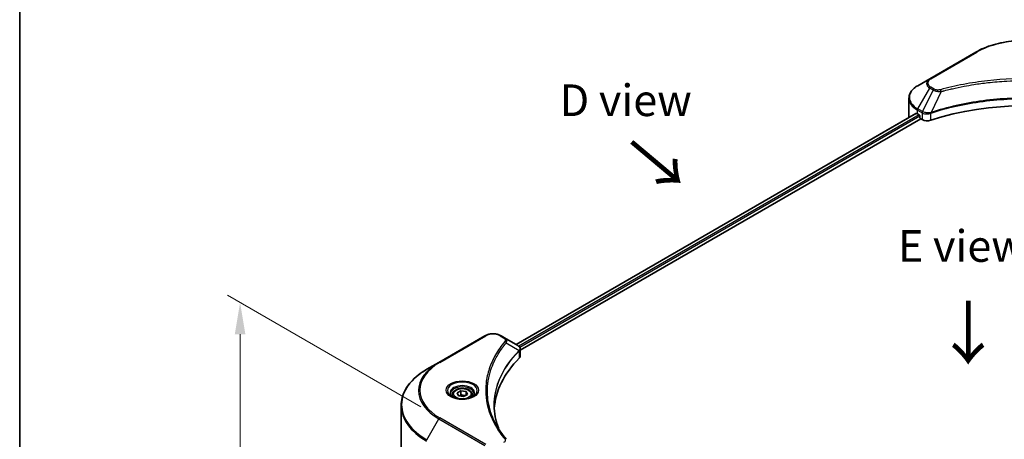
# Model space of a CAD drawing. Units: millimetres. Extents: x 0 to 7098, y 0 to 1264.
# Drawn here: x 0 to 233, y 589 to 688 of the extents above; entities that cross this region are included whole.
import ezdxf

# ---------------------------------------------------------------- set-up
doc = ezdxf.new("R2010")
doc.units = ezdxf.units.MM
doc.header["$LTSCALE"] = 3
doc.layers.get('Defpoints').update_dxf_attribs({"lineweight": 25})
for name, color, linetype, lineweight in [('Border (ISO)', 7, 'Continuous', 35), ('Dimension (ISO)', 7, 'Continuous', 18), ('Symbol (ISO)', 7, 'Continuous', 18), ('Visible (ISO)', 7, 'Continuous', 35), ('Visible Narrow (ISO)', 7, 'Continuous', 25)]:
    doc.layers.add(name, color=color, linetype=linetype, lineweight=lineweight)
doc.styles.add('Note Text (TK)', font='MS PGothic.ttf')
doc.dimstyles.new('Default - Method 1b (TK)', dxfattribs={"dimscale": 3, "dimtxt": 2.5, "dimasz": 2.5, "dimexe": 1, "dimexo": 1.5, "dimgap": 1, "dimtad": 1, "dimrnd": 1e-08, "dimdsep": 46, "dimtxsty": 'Note Text (TK)', "dimcen": 0.09, "dimdle": 5, "dimclrd": 100, "dimclre": 100, "dimclrt": 7, "dimadec": 1, "dimazin": 1, "dimtfac": 1, "dimtmove": 0, "dimatfit": 3, "dimfxl": 1, "dimtolj": 1, "dimlwd": -1, "dimlwe": -1, "dimarcsym": 0})

# ---------------------------------------------------------------- blocks, each defined once
blk = doc.blocks.new('図面枠 tk図枠')
at = {"layer": 'Border (ISO)'}
blk.add_line((14.5, 289), (14.5, 8), dxfattribs=at)
blk = doc.blocks.new('*D15')
at = {"layer": 'Defpoints', "color": 0}
for p in [(52.25, 621), (99.6, 593.66), (99.6, 492.53)]:
    blk.add_point(p, dxfattribs=at)
at = {"layer": 'Dimension (ISO)', "color": 100}
for p, q in [((95.1, 596.26), (49.25, 622.73)), ((52.25, 527.37), (52.25, 613.5)), ((95.1, 495.13), (49.25, 521.6))]:
    blk.add_line(p, q, dxfattribs=at)
for points in [[(51, 613.5), (53.5, 613.5), (52.25, 621)], [(51, 527.37), (53.5, 527.37), (52.25, 519.87)]]:
    blk.add_solid(points, dxfattribs=at)
at = {"layer": 'Dimension (ISO)', "color": 7, "insert": (46.19, 561.26), "char_height": 7.5, "attachment_point": 4, "rotation": 90, "style": 'Note Text (TK)'}
blk.add_mtext('\\A1;{\\Q30.000;\\W0.816;\\H0.816x;144.5}', dxfattribs=at)

msp = doc.modelspace()

# ---------------------------------------------------------------- linework, layer by layer
at = {"layer": 'Visible (ISO)'}
for p, q in [((226.6672, 680.3165), (215.7575, 674.0178)), ((215.7575, 674.0178), (212.9046, 672.3706)), ((228.159, 672.9195), (228.1597, 672.9199)), ((210.8074, 664.9709), (210.8074, 669.375)), ((212.4818, 665.8165), (117.6693, 611.0765)), ((212.8158, 665.6708), (213.2401, 665.4258)), ((215.7665, 665.7647), (215.7672, 665.7651)), ((216.3666, 666.1112), (216.369, 666.1125)), ((118.6745, 609.7086), (213.6037, 664.516)), ((213.4219, 665.1109), (213.4219, 664.831)), ((213.6037, 664.516), (213.9349, 664.3248)), ((110.2976, 613.1305), (99.388, 606.8318)), ((114.9221, 612.6626), (114.1117, 613.1305)), ((114.9221, 612.6626), (118.0744, 610.8426)), ((118.1996, 609.4344), (118.2088, 609.4397)), ((118.5585, 609.6416), (118.5588, 609.6418)), ((118.6745, 608.3365), (118.6745, 609.9635)), ((113.3165, 608.5634), (113.3161, 608.5632)), ((99.388, 606.8318), (96.535, 605.1846)), ((111.9996, 605.8548), (112.0001, 605.8551)), ((103.7365, 599.5795), (104.6113, 600.0845)), ((104.6113, 600.0845), (105.8064, 599.8997)), ((104.6113, 599.1747), (104.6113, 600.0845)), ((105.8064, 599.8997), (106.1266, 599.2097)), ((105.8064, 599.0249), (105.8064, 599.8997)), ((102.5744, 599.1846), (102.5744, 598.6532)), ((104.0567, 598.8895), (103.7365, 599.5795)), ((105.2517, 598.7046), (104.0567, 598.8895)), ((106.1266, 599.2097), (105.2517, 598.7046)), ((107.2887, 599.1846), (107.2887, 598.6532)), ((90.421, 584.2827), (90.421, 596.5902))]:
    msp.add_line(p, q, dxfattribs=at)
for centre, major_axis, ratio, start_param, end_param in [((238.2717, 641.8757), (44.5714, 0), 0.57735027, 1.04765332, 2.09393933), ((217.6646, 668.4702), (6.8571, 0), 0.57735027, 3.88203974, 3.92699082), ((213.2401, 665.2159), (-0.1286, 0.2227), 0.57735027, 3.92699082, 5.49778714), ((217.6646, 664.9709), (-6.8571, 0), 0.57735027, 0, 0.03015059), ((213.6037, 664.726), (-0.1286, 0.2227), 0.57735027, 0.78539816, 2.35619449), ((215.1471, 665.0247), (1.7143, 0), 0.57735027, 3.92699082, 5.23553198), ((118.0695, 608.8745), (-0.8108, 2.0834), 0.56078354, 5.66517913, 5.67306102), ((117.8694, 610.466), (0.2173, 0.3694), 0.57192456, 0.0002322, 0.00514699), ((157.0554, 594.9855), (-44.5714, 0), 0.57735027, 5.7600423, 6.25046737), ((116.9603, 608.3365), (1.7143, 0), 0.57735027, 5.7600423, 6.28318531)]:
    msp.add_ellipse(centre, major_axis=major_axis, ratio=ratio, start_param=start_param, end_param=end_param, dxfattribs=at)
for points, knots in [([(226.6672, 680.3165), (227.8936, 681.0246), (229.3059, 681.6161), (232.3696, 682.5174), (234.0205, 682.8268), (237.4051, 683.1363), (239.1383, 683.1363), (242.5229, 682.8268), (244.1738, 682.5174), (247.2374, 681.6161), (248.6497, 681.0246), (249.8762, 680.3165)], [3.14159265, 3.14159265, 3.14159265, 3.14159265, 3.45575192, 3.45575192, 3.76991118, 3.76991118, 4.08407045, 4.08407045, 4.39822972, 4.39822972, 4.71238898, 4.71238898, 4.71238898, 4.71238898]), ([(212.9046, 672.3706), (212.6497, 672.2235), (212.413, 672.0637), (211.9813, 671.7206), (211.7864, 671.5374), (211.4443, 671.1498), (211.2972, 670.9454), (211.0571, 670.5189), (210.9643, 670.2967), (210.8394, 669.8414), (210.8074, 669.6082), (210.8074, 669.375)], [3.141592654, 3.141592654, 3.141592654, 3.141592654, 3.298672286, 3.298672286, 3.455751919, 3.455751919, 3.612831552, 3.612831552, 3.769911184, 3.769911184, 3.926990817, 3.926990817, 3.926990817, 3.926990817]), ([(212.6028, 665.7994), (212.581, 665.8132), (212.5579, 665.8227), (212.5158, 665.8287), (212.4968, 665.8251), (212.4818, 665.8165)], [-0.0452461794, -0.0452461794, -0.0452461794, -0.0452461794, -0.0339249805, -0.0339249805, -0.0226147282, -0.0226147282, -0.0226147282, -0.0226147282]), ([(110.2976, 613.1305), (110.5085, 613.2523), (110.7447, 613.3505), (111.2491, 613.4988), (111.5173, 613.5489), (112.065, 613.5989), (112.3443, 613.5989), (112.892, 613.5489), (113.1602, 613.4988), (113.6646, 613.3505), (113.9007, 613.2523), (114.1117, 613.1305)], [4.71238898, 4.71238898, 4.71238898, 4.71238898, 5.02654825, 5.02654825, 5.34070751, 5.34070751, 5.65486678, 5.65486678, 5.96902604, 5.96902604, 6.28318531, 6.28318531, 6.28318531, 6.28318531]), ([(118.0866, 610.8355), (118.2321, 610.7499), (118.3593, 610.6465), (118.5068, 610.4675), (118.5489, 610.4044), (118.6412, 610.2214), (118.6745, 610.0902), (118.6743, 609.9624)], [0, 0, 0, 0, 0.066937723, 0.066937723, 0.099446916, 0.099446916, 0.155632224, 0.155632224, 0.155632224, 0.155632224]), ([(96.535, 605.1846), (95.7724, 604.7444), (95.0678, 604.2683), (93.792, 603.2544), (93.2207, 602.7166), (92.2267, 601.5903), (91.8039, 601.0017), (91.1201, 599.7865), (90.8591, 599.16), (90.5095, 597.8857), (90.421, 597.238), (90.421, 596.5902)], [1.570796327, 1.570796327, 1.570796327, 1.570796327, 1.727875959, 1.727875959, 1.884955592, 1.884955592, 2.042035225, 2.042035225, 2.199114858, 2.199114858, 2.35619449, 2.35619449, 2.35619449, 2.35619449]), ([(102.5744, 599.1846), (102.5744, 599.3315), (102.609, 599.4778), (102.7421, 599.7599), (102.8449, 599.8939), (103.1161, 600.1462), (103.2915, 600.2606), (103.6931, 600.4508), (103.9208, 600.5253), (104.4003, 600.6259), (104.6517, 600.6523), (105.1543, 600.6559), (105.4054, 600.6334), (105.8855, 600.5409), (106.1144, 600.4708), (106.5286, 600.2859), (106.7138, 600.1709), (107.0144, 599.9026), (107.1319, 599.7496), (107.2594, 599.4544), (107.2887, 599.3198), (107.2887, 599.1846)], [2.35619449, 2.35619449, 2.35619449, 2.35619449, 2.62198886, 2.62198886, 2.91161337, 2.91161337, 3.23970828, 3.23970828, 3.57841915, 3.57841915, 3.91455234, 3.91455234, 4.24911174, 4.24911174, 4.58502719, 4.58502719, 4.92367944, 4.92367944, 5.25327908, 5.25327908, 5.49778714, 5.49778714, 5.49778714, 5.49778714]), ([(102.6808, 598.5718), (102.652, 598.5924), (102.6243, 598.6133), (102.5168, 598.6987), (102.4471, 598.7648), (102.3307, 598.8966), (102.2841, 598.9624), (102.2121, 599.0903), (102.1867, 599.1525), (102.1536, 599.2729), (102.1458, 599.3313), (102.1458, 599.3896)], [3.247221149, 3.247221149, 3.247221149, 3.247221149, 3.298672286, 3.298672286, 3.455751919, 3.455751919, 3.612831552, 3.612831552, 3.769911184, 3.769911184, 3.926990817, 3.926990817, 3.926990817, 3.926990817]), ([(102.4444, 598.696), (102.6815, 598.5591), (102.9615, 598.439), (103.5826, 598.2493), (103.9243, 598.1802), (104.6339, 598.1039), (105.002, 598.0971), (105.7233, 598.1477), (106.0764, 598.2052), (106.7272, 598.3759), (107.0252, 598.4888), (107.3286, 598.6454), (107.3744, 598.6704), (107.4187, 598.696)], [3.14159265, 3.14159265, 3.14159265, 3.14159265, 3.4403958, 3.4403958, 3.74272298, 3.74272298, 4.04794488, 4.04794488, 4.35345517, 4.35345517, 4.65653194, 4.65653194, 4.71238898, 4.71238898, 4.71238898, 4.71238898]), ([(107.7173, 599.3896), (107.7173, 599.3313), (107.7095, 599.2729), (107.6764, 599.1525), (107.651, 599.0903), (107.579, 598.9624), (107.5324, 598.8966), (107.416, 598.7648), (107.3462, 598.6987), (107.2388, 598.6133), (107.2111, 598.5924), (107.1822, 598.5718)], [0.785398163, 0.785398163, 0.785398163, 0.785398163, 0.942477796, 0.942477796, 1.099557429, 1.099557429, 1.256637061, 1.256637061, 1.413716694, 1.413716694, 1.465167832, 1.465167832, 1.465167832, 1.465167832])]:
    msp.add_open_spline(points, degree=3, knots=knots, dxfattribs=at)
for points, weights in [([(104.6113, 599.1747), (104.3966, 598.9792), (104.2105, 598.8657)], [2.47907954222, 2.65359322647, 2.66928636516]), ([(105.7362, 598.9844), (105.1818, 598.9473), (104.6113, 599.1747)], [1.01523736138, 1.14666441016, 1])]:
    msp.add_rational_spline(points, weights, degree=2, dxfattribs=at)
for points in [[(112.4839, 596.6488), (112.4856, 594.8555), (112.8228, 593.0514), (113.488, 591.29)], [(112.4845, 596.6488), (112.4845, 596.6551), (112.4845, 596.6614), (112.4845, 596.6678)], [(112.8757, 592.2646), (113.5349, 591.0153), (114.36, 589.7891), (115.3369, 588.6053)]]:
    msp.add_open_spline(points, degree=3, dxfattribs=at)
at = {"layer": 'Visible Narrow (ISO)'}
for p, q in [((215.9718, 673.9966), (226.8815, 680.2953)), ((212.9046, 666.8743), (215.7575, 671.8157)), ((216.5679, 671.3478), (214.0144, 666.2336)), ((215.7575, 671.8157), (216.5679, 671.3478)), ((216.7822, 671.5741), (215.9718, 672.0419)), ((218.4326, 670.9855), (216.0464, 666.0063)), ((217.6696, 671.0178), (217.6697, 671.0179)), ((220.521, 671.5191), (220.5212, 671.5192)), ((212.6028, 665.7994), (117.7446, 611.033)), ((213.2401, 665.4258), (118.35, 610.641)), ((212.8158, 665.6708), (212.8158, 666.5756)), ((212.8158, 666.5756), (213.9256, 665.9349)), ((214.0144, 666.2336), (212.9046, 666.8743)), ((213.9349, 665.9295), (213.9349, 664.3248)), ((214.0266, 665.8799), (214.0265, 665.8798)), ((214.3691, 666.0776), (214.3681, 666.0771)), ((214.4799, 665.7217), (214.4786, 665.7209)), ((216.0036, 664.1673), (216.0036, 665.8514)), ((213.4219, 665.1109), (118.5755, 610.3513)), ((99.6022, 606.8106), (110.5119, 613.1092)), ((113.8974, 613.1092), (114.7078, 612.6414)), ((115.3614, 611.4774), (118.3909, 609.6249)), ((118.4453, 609.5261), (118.4453, 607.842)), ((118.5455, 610.334), (118.5453, 610.3339)), ((113.2403, 608.4324), (113.2401, 608.4323)), ((96.535, 588.4906), (99.388, 593.4321)), ((99.388, 593.4321), (110.2976, 587.1334)), ((110.5119, 587.3596), (99.6022, 593.6583))]:
    msp.add_line(p, q, dxfattribs=at)
for centre, major_axis, ratio, start_param, end_param in [((238.2717, 673.7191), (16.1082, 0), 0.57735027, 0.78539816, 2.35619449), ((226.8815, 679.9453), (-0.2143, 0.3712), 0.57735027, 5.49778714, 6.28318531), ((217.6646, 669.6225), (-6.7316, 0), 0.57735027, 5.49778714, 7.06858347), ((217.6646, 672.9168), (-2.697, 0), 0.57735027, 5.49778714, 7.06858347), ((217.6646, 673.0193), (-2.3939, 0), 0.57735027, 5.49778714, 7.06858347), ((215.9718, 673.6466), (-0.2143, 0.3712), 0.57735027, 5.49778714, 6.28318531), ((215.9718, 671.692), (-0.2143, -0.3712), 0.57735027, 3.92699082, 4.71238898), ((216.7822, 671.2241), (-0.2143, -0.3712), 0.57735027, 3.92699082, 4.71238898), ((218.2633, 671.0518), (0.1137, -0.4132), 0.35119009, 1.31403463, 2.47714191), ((217.6646, 669.375), (-6.8571, 0), 0.57735027, 0, 0.78539816), ((213.1189, 666.7506), (-0.2143, -0.3712), 0.57735027, 4.71238898, 5.49778714), ((214.2286, 666.1099), (0.2143, 0.3712), 0.57735027, 1.57079633, 2.35619449), ((214.0289, 664.9554), (0.7217, -1.0434), 0.50851241, 2.30986305, 2.32032383), ((214.238, 666.1044), (-0.2173, -0.3694), 0.57192456, 4.71650889, 5.50242059), ((214.3176, 664.4428), (1.1772, -1.8817), 0.47714906, 2.42080406, 2.42868471), ((215.7894, 666.0657), (-0.182, 0.388), 0.32125202, 3.98495359, 4.38504538), ((215.8456, 666.0885), (0.1349, -0.4068), 0.40712817, 0.88674396, 1.23511653), ((110.5119, 612.7593), (-0.2143, 0.3712), 0.57735027, 5.49778714, 6.28318531), ((112.2046, 612.1319), (2.3939, 0), 0.57735027, 0.78539816, 2.35619449), ((113.8974, 612.7593), (0.2143, 0.3712), 0.57735027, 0, 0.78539816), ((114.7078, 612.2914), (0.2143, 0.3712), 0.57735027, 0, 0.78539816), ((115.0062, 611.4363), (0.3306, -0.2728), 0.7371107, 0.95417388, 2.11728116), ((112.2046, 607.5756), (-3.303, 0), 0.57735027, 4.22709057, 4.22727015), ((118.0417, 609.6214), (-0.3038, 0.3023), 0.70765843, 3.75530177, 4.10367434), ((118.074, 609.6497), (0.2604, -0.3404), 0.7825254, 0.71441804, 1.11451011), ((112.2046, 607.3282), (3.4286, 0), 0.57735027, 1.13371691, 1.13387959), ((110.9925, 596.8376), (-20.4459, 0), 0.57735027, 5.49778714, 7.06858347), ((110.9925, 600.1319), (-16.4112, 0), 0.57735027, 5.49778714, 7.06858347), ((110.9925, 600.2344), (-16.1082, 0), 0.57735027, 5.49778714, 7.06858347), ((99.6022, 606.4606), (-0.2143, 0.3712), 0.57735027, 5.49778714, 6.28318531), ((104.9315, 600.1319), (-3.5173, 0), 0.57735027, 2.35619449, 7.06858347), ((104.9315, 599.6371), (2.9112, 0), 0.57735027, 5.59811367, 10.10984959), ((104.9315, 599.3896), (-2.7857, 0), 0.57735027, 3.14159265, 6.28318531), ((104.9315, 599.1846), (-2.3571, 0), 0.57735027, 0, 0.56017967), ((104.9315, 599.1846), (2.3571, 0), 0.57735027, 5.72300564, 6.28318531), ((110.9925, 596.5902), (-20.5714, 0), 0.57735027, 0, 0.78539816), ((99.6022, 593.3083), (0.2143, 0.3712), 0.57735027, 0.78539816, 1.57079633), ((115.0062, 588.3327), (0.3306, 0.2728), 0.7371107, 6.28268784, 7.3074968)]:
    msp.add_ellipse(centre, major_axis=major_axis, ratio=ratio, start_param=start_param, end_param=end_param, dxfattribs=at)
for centre, major_axis in [((104.9315, 600.2344), (3.8204, 0)), ((104.9315, 599.3946), (2.1, 0))]:
    msp.add_ellipse(centre, major_axis=major_axis, ratio=0.57735027, dxfattribs=at)
for points, knots in [([(258.28, 671.4017), (257.3908, 671.6463), (255.586, 672.1034), (251.8827, 672.8831), (247.1068, 673.5996), (239.274, 674.1784), (231.3469, 673.8871), (224.6607, 672.8828), (220.9574, 672.1035), (219.1525, 671.6463), (218.2633, 671.4017)], [0, 0, 0, 0, 0.34472946, 0.68945893, 1.37891786, 2.06837678, 3.44729464, 4.13675357, 4.48148303, 4.82621249, 4.82621249, 4.82621249, 4.82621249]), ([(218.4326, 670.9855), (218.4526, 670.9908), (218.4726, 670.9962), (218.4926, 671.0016), (218.6107, 671.0331), (218.7831, 671.079), (218.8939, 671.108), (218.9636, 671.1262), (219.0193, 671.1407), (219.0808, 671.1567), (219.1092, 671.1641), (219.139, 671.1718), (219.1734, 671.1808), (219.6686, 671.3093), (220.1879, 671.4396), (220.6741, 671.5559), (220.8205, 671.5909), (220.967, 671.6254), (221.1183, 671.6605), (222.023, 671.8703), (222.9414, 672.0626), (223.8691, 672.238), (224.6431, 672.3844), (225.429, 672.5202), (226.2163, 672.6429), (227.3166, 672.8144), (228.4185, 672.9608), (229.5361, 673.085), (231.0051, 673.2482), (232.4937, 673.3725), (233.9845, 673.4525), (236.3851, 673.5813), (238.794, 673.5995), (241.1992, 673.5121), (241.6531, 673.4956), (242.1064, 673.4754), (242.5591, 673.4511), (244.0502, 673.3713), (245.5364, 673.2483), (247.0073, 673.0849), (248.1251, 672.9608), (249.2272, 672.8145), (250.3275, 672.643), (251.1146, 672.5203), (251.9003, 672.3844), (252.6741, 672.238), (253.6018, 672.0625), (254.5201, 671.8702), (255.4251, 671.6605), (255.499, 671.6434), (255.5728, 671.6261), (255.6466, 671.6088), (255.7191, 671.5917), (255.7914, 671.5746), (255.8637, 671.5573), (255.9347, 671.5404), (256.0055, 671.5233), (256.0763, 671.5062), (256.1457, 671.4894), (256.215, 671.4726), (256.2842, 671.4556), (256.3519, 671.439), (256.4195, 671.4223), (256.4871, 671.4056), (256.553, 671.3892), (256.6189, 671.3728), (256.6847, 671.3563), (256.7464, 671.3409), (256.808, 671.3254), (256.8697, 671.3098), (256.9315, 671.2941), (256.9934, 671.2784), (257.0552, 671.2626), (257.1147, 671.2474), (257.1741, 671.2321), (257.2334, 671.2168), (257.2849, 671.2035), (257.3364, 671.1902), (257.3878, 671.1769), (257.4412, 671.163), (257.4945, 671.1491), (257.5478, 671.1351), (257.5969, 671.1223), (257.6459, 671.1094), (257.6949, 671.0964), (257.788, 671.0719), (257.8536, 671.0547), (257.961, 671.0259), (257.9982, 671.0159), (258.0383, 671.005), (258.0705, 670.9963), (258.0839, 670.9927), (258.0973, 670.9891), (258.1108, 670.9855)], [-4.82621249, -4.82621249, -4.82621249, -4.82621249, -4.81844842, -4.81844842, -4.81844842, -4.77269349, -4.77269349, -4.77269349, -4.74390962, -4.74390962, -4.74390962, -4.73061692, -4.73061692, -4.73061692, -4.53913686, -4.53913686, -4.53913686, -4.48148303, -4.48148303, -4.48148303, -4.13675357, -4.13675357, -4.13675357, -3.84919093, -3.84919093, -3.84919093, -3.44729464, -3.44729464, -3.44729464, -2.91901319, -2.91901319, -2.91901319, -2.06837678, -2.06837678, -2.06837678, -1.90783066, -1.90783066, -1.90783066, -1.37891786, -1.37891786, -1.37891786, -0.97698999, -0.97698999, -0.97698999, -0.68945893, -0.68945893, -0.68945893, -0.34472946, -0.34472946, -0.34472946, -0.31656511, -0.31656511, -0.31656511, -0.28890509, -0.28890509, -0.28890509, -0.26177095, -0.26177095, -0.26177095, -0.23519152, -0.23519152, -0.23519152, -0.20920511, -0.20920511, -0.20920511, -0.18386262, -0.18386262, -0.18386262, -0.16011563, -0.16011563, -0.16011563, -0.13625792, -0.13625792, -0.13625792, -0.11332385, -0.11332385, -0.11332385, -0.09343365, -0.09343365, -0.09343365, -0.07279556, -0.07279556, -0.07279556, -0.05381314, -0.05381314, -0.05381314, -0.01773212, -0.01773212, -0.01773212, -0.00521417, -0.00521417, -0.00521417, 0, 0, 0, 0]), ([(216.5679, 671.3478), (216.6991, 671.273), (216.893, 671.1952), (217.0532, 671.1465), (217.1055, 671.1306), (217.1565, 671.1165), (217.2076, 671.1036), (217.3153, 671.0765), (217.4227, 671.0538), (217.5509, 671.0342), (217.6492, 671.0191), (217.7498, 671.0075), (217.852, 670.9992), (217.8961, 670.9956), (217.9405, 670.9927), (217.9851, 670.9903), (218.1331, 670.9823), (218.2837, 670.9808), (218.4326, 670.9855)], [-0.187504168, -0.187504168, -0.187504168, -0.187504168, -0.134326228, -0.134326228, -0.134326228, -0.116955095, -0.116955095, -0.116955095, -0.080358929, -0.080358929, -0.080358929, -0.0522949, -0.0522949, -0.0522949, -0.040179465, -0.040179465, -0.040179465, 0, 0, 0, 0]), ([(218.2633, 671.4017), (218.1597, 671.3732), (217.937, 671.3361), (217.396, 671.3348), (216.9987, 671.4491), (216.7822, 671.5741)], [0, 0, 0, 0, 0.040179465, 0.080358929, 0.187504168, 0.187504168, 0.187504168, 0.187504168]), ([(260.497, 666.0063), (256.6467, 667.2786), (248.3134, 669.1754), (234.8996, 669.7497), (223.9751, 668.3158), (217.9715, 666.6424), (216.0464, 666.0063)], [-5.47772979, -5.47772979, -5.47772979, -5.47772979, -3.91266414, -2.34759848, -0.78253283, 0, 0, 0, 0]), ([(216.0592, 665.8739), (217.9791, 666.5104), (219.9814, 667.0636), (222.0439, 667.5282), (226.1689, 668.4574), (230.5362, 669.03), (234.9529, 669.2201), (239.3697, 669.4101), (243.836, 669.2176), (248.1546, 668.6518), (252.4733, 668.086), (256.6444, 667.1469), (260.4842, 665.8739)], [0, 0, 0, 0, 0.78253283, 0.78253283, 0.78253283, 2.34759848, 2.34759848, 2.34759848, 3.91266414, 3.91266414, 3.91266414, 5.47772979, 5.47772979, 5.47772979, 5.47772979]), ([(213.9349, 665.9295), (214.2378, 665.7521), (214.6584, 665.6523), (215.085, 665.6601), (215.4049, 665.666), (215.7281, 665.7315), (216.0036, 665.8514)], [-0.196787795, -0.196787795, -0.196787795, -0.196787795, -0.084337626, -0.084337626, -0.084337626, 0, 0, 0, 0]), ([(215.9659, 665.9963), (215.7938, 665.9642), (215.6125, 665.9438), (215.4335, 665.937), (215.3123, 665.9324), (215.1913, 665.9341), (215.0717, 665.9424), (214.9607, 665.95), (214.8547, 665.9628), (214.7519, 665.9808), (214.4891, 666.0269), (214.2264, 666.1138), (214.0258, 666.2272)], [0, 0, 0, 0, 0.05028531, 0.05028531, 0.05028531, 0.084337626, 0.084337626, 0.084337626, 0.115936047, 0.115936047, 0.115936047, 0.196787795, 0.196787795, 0.196787795, 0.196787795]), ([(115.0062, 611.7862), (114.5826, 611.2729), (113.791, 610.2308), (112.4405, 608.0927), (111.1995, 605.3354), (110.197, 600.8131), (110.7014, 596.2364), (112.4409, 592.3761), (113.7908, 590.238), (114.5826, 589.196), (115.0062, 588.6826)], [0, 0, 0, 0, 0.34472946, 0.68945893, 1.37891786, 2.06837678, 3.44729464, 4.13675357, 4.48148303, 4.82621249, 4.82621249, 4.82621249, 4.82621249]), ([(114.7078, 612.6414), (114.8701, 612.5476), (115.0734, 612.3526), (115.1429, 612.0413), (115.0721, 611.866), (115.0062, 611.7862)], [0, 0, 0, 0, 0.080358178, 0.133930297, 0.187502416, 0.187502416, 0.187502416, 0.187502416]), ([(115.3614, 611.4774), (115.4131, 611.5833), (115.4414, 611.6834), (115.4527, 611.7762), (115.4574, 611.8154), (115.4592, 611.8535), (115.4581, 611.8913), (115.4562, 611.9613), (115.4451, 612.0286), (115.425, 612.0929), (115.4087, 612.1453), (115.3863, 612.1957), (115.359, 612.2443), (115.3155, 612.3215), (115.267, 612.3849), (115.2021, 612.4508), (115.1304, 612.5235), (115.025, 612.6032), (114.9221, 612.6626)], [-0.187502416, -0.187502416, -0.187502416, -0.187502416, -0.149825893, -0.149825893, -0.149825893, -0.133930297, -0.133930297, -0.133930297, -0.104414332, -0.104414332, -0.104414332, -0.080358178, -0.080358178, -0.080358178, -0.04217927, -0.04217927, -0.04217927, 0, 0, 0, 0]), ([(112.8752, 592.2642), (112.7363, 592.5273), (112.6043, 592.792), (112.4801, 593.057), (112.1827, 593.692), (111.9291, 594.3282), (111.7134, 594.973), (111.4298, 595.8207), (111.214, 596.6798), (111.075, 597.5402), (110.8511, 598.9258), (110.8192, 600.3163), (110.97, 601.7046), (110.9984, 601.9667), (111.0336, 602.2284), (111.0758, 602.4899), (111.2147, 603.3512), (111.4295, 604.2103), (111.7132, 605.0599), (111.9288, 605.7056), (112.1823, 606.3419), (112.4799, 606.9775), (112.6928, 607.4322), (112.9289, 607.8862), (113.1837, 608.3336), (113.4892, 608.8701), (113.8242, 609.4014), (114.1864, 609.9234), (114.216, 609.966), (114.2458, 610.0086), (114.2757, 610.0511), (114.3052, 610.0929), (114.3348, 610.1346), (114.3645, 610.1763), (114.3937, 610.2171), (114.4231, 610.258), (114.4526, 610.2988), (114.4816, 610.3387), (114.5106, 610.3787), (114.5399, 610.4186), (114.5685, 610.4576), (114.5973, 610.4966), (114.6262, 610.5355), (114.6544, 610.5735), (114.6828, 610.6115), (114.7113, 610.6495), (114.7381, 610.6851), (114.7649, 610.7207), (114.792, 610.7563), (114.8191, 610.792), (114.8464, 610.8277), (114.8738, 610.8635), (114.9002, 610.8978), (114.9268, 610.9322), (114.9535, 610.9666), (114.9766, 610.9964), (114.9998, 611.0262), (115.0232, 611.056), (115.0475, 611.087), (115.0719, 611.1179), (115.0964, 611.1489), (115.1189, 611.1774), (115.1416, 611.2059), (115.1644, 611.2344), (115.2077, 611.2886), (115.2384, 611.3271), (115.2896, 611.3897), (115.3073, 611.4115), (115.3266, 611.4349), (115.3421, 611.4538), (115.3486, 611.4616), (115.3551, 611.4695), (115.3614, 611.4774)], [-4.01691115, -4.01691115, -4.01691115, -4.01691115, -3.84919093, -3.84919093, -3.84919093, -3.44729464, -3.44729464, -3.44729464, -2.91901319, -2.91901319, -2.91901319, -2.06837678, -2.06837678, -2.06837678, -1.90783066, -1.90783066, -1.90783066, -1.37891786, -1.37891786, -1.37891786, -0.97698999, -0.97698999, -0.97698999, -0.68945893, -0.68945893, -0.68945893, -0.34472946, -0.34472946, -0.34472946, -0.31656511, -0.31656511, -0.31656511, -0.28890509, -0.28890509, -0.28890509, -0.26177095, -0.26177095, -0.26177095, -0.23519152, -0.23519152, -0.23519152, -0.20920511, -0.20920511, -0.20920511, -0.18386262, -0.18386262, -0.18386262, -0.16011563, -0.16011563, -0.16011563, -0.13625792, -0.13625792, -0.13625792, -0.11332385, -0.11332385, -0.11332385, -0.09343365, -0.09343365, -0.09343365, -0.07279556, -0.07279556, -0.07279556, -0.05381314, -0.05381314, -0.05381314, -0.01773212, -0.01773212, -0.01773212, -0.00521417, -0.00521417, -0.00521417, 0, 0, 0, 0]), ([(118.3909, 609.6249), (116.1793, 607.3973), (112.9155, 602.5986), (112.0759, 596.1174), (113.085, 592.2894), (113.5915, 591.0203)], [-5.47772979, -5.47772979, -5.47772979, -5.47772979, -3.91266414, -2.34759848, -1.55109829, -1.55109829, -1.55109829, -1.55109829]), ([(112.4845, 596.6678), (112.4852, 598.5856), (112.857, 600.5039), (113.5935, 602.3748), (114.5755, 604.8693), (116.206, 607.2797), (118.4133, 609.4981)], [2.73885736, 2.73885736, 2.73885736, 2.73885736, 3.91266414, 3.91266414, 3.91266414, 5.47772979, 5.47772979, 5.47772979, 5.47772979]), ([(118.0856, 610.8361), (118.2072, 610.7645), (118.3138, 610.679), (118.3916, 610.5902), (118.4449, 610.5293), (118.4867, 610.466), (118.5185, 610.3988), (118.5459, 610.3407), (118.5649, 610.281), (118.5744, 610.2199), (118.583, 610.1648), (118.5838, 610.1086), (118.5772, 610.0516), (118.5718, 610.0055), (118.5615, 609.9591), (118.5458, 609.9122), (118.5207, 609.8369), (118.4817, 609.7601), (118.4278, 609.6826)], [0, 0, 0, 0, 0.050060504, 0.050060504, 0.050060504, 0.084337626, 0.084337626, 0.084337626, 0.113903258, 0.113903258, 0.113903258, 0.140562711, 0.140562711, 0.140562711, 0.162131477, 0.162131477, 0.162131477, 0.196787795, 0.196787795, 0.196787795, 0.196787795]), ([(118.4453, 609.5261), (118.5512, 609.6133), (118.623, 609.7165), (118.6551, 609.8269), (118.6679, 609.8712), (118.6744, 609.9165), (118.6745, 609.9624)], [-0.1967877948, -0.1967877948, -0.1967877948, -0.1967877948, -0.1405627106, -0.1405627106, -0.1405627106, -0.1180385772, -0.1180385772, -0.1180385772, -0.1180385772]), ([(115.0062, 588.6826), (115.0556, 588.6228), (115.1199, 588.4942), (115.1222, 588.1819), (114.9243, 587.9524), (114.7078, 587.8275)], [0, 0, 0, 0, 0.040179465, 0.080358929, 0.187504168, 0.187504168, 0.187504168, 0.187504168])]:
    msp.add_open_spline(points, degree=3, knots=knots, dxfattribs=at)
for points in [[(216.0464, 666.0063), (216.0187, 666.0048), (215.9919, 666.0012), (215.9659, 665.9963)], [(216.0036, 665.8514), (216.022, 665.86), (216.0405, 665.8678), (216.0592, 665.8739)], [(118.4278, 609.6826), (118.416, 609.6657), (118.4038, 609.6468), (118.3909, 609.6249)], [(118.4133, 609.4981), (118.424, 609.5088), (118.4347, 609.518), (118.4453, 609.5261)]]:
    msp.add_open_spline(points, degree=3, dxfattribs=at)

# ---------------------------------------------------------------- block references
at = {"xscale": 3, "yscale": 3, "zscale": 3}
msp.add_blockref('図面枠 tk図枠', (-43.5, -24), dxfattribs=at)

# ---------------------------------------------------------------- texts
at = {"layer": 'Symbol (ISO)', "color": 7, "char_height": 7.5, "attachment_point": 5, "line_spacing_factor": 1.5, "style": 'Note Text (TK)'}
for s, insert in [('\\fＭＳ Ｐゴシック|b0|i0;D view', (143.6572, 668.9197)), ('\\fＭＳ Ｐゴシック|b0|i0;E view', (223.3776, 634.3962))]:
    msp.add_mtext(s, dxfattribs=dict(at, insert=insert))
at = {"layer": 'Symbol (ISO)', "color": 7, "char_height": 12, "attachment_point": 4, "line_spacing_factor": 1.5, "style": 'Note Text (TK)'}
for insert, rotation in [((144.4691, 659.2957), 320), ((224.6408, 622.1097), 270)]:
    msp.add_mtext('\\fＭＳ Ｐゴシック|b0|i0;{\\H12.0000;→}', dxfattribs=dict(at, insert=insert, rotation=rotation))

# ---------------------------------------------------------------- dimensions: what is measured, and where the dimension line sits
at = {"layer": 'Dimension (ISO)', "color": 100}
dim = msp.add_linear_dim(base=(52.2465, 620.9991), p1=(99.6022, 492.5293), p2=(99.6022, 593.6583), angle=270, text='{\\Q30.000;\\W0.816;\\H0.816x;<>}', dimstyle='Default - Method 1b (TK)', override={"dimgap": 1, "dimdec": 2, "dimlfac": 1.428869, "dimtol": 0, "dimlim": 0, "dimtp": 0, "dimtm": 0, "dimtdec": 2, "dimtofl": 0, "dimatfit": 1}, dxfattribs=at)
dim.commit()
dim.dimension.update_dxf_attribs({"geometry": '*D15', "text_midpoint": (52.2465, 570.4346), "dimtype": 160})

doc.saveas('drawing.dxf')
